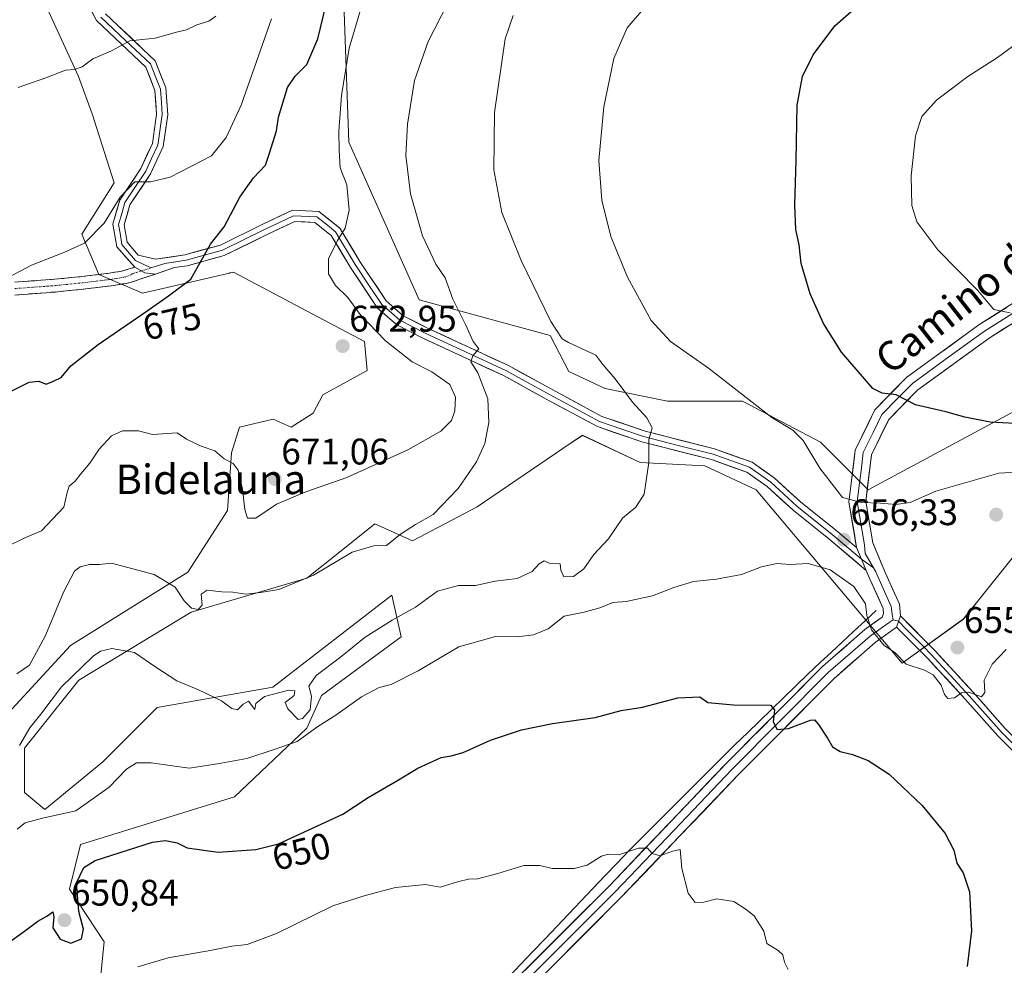
# Model space of a CAD drawing. Units: metres. Extents: x 580133 to 583571, y 4731210 to 4733564.
# Drawn here: x 580578 to 580845, y 4732765 to 4733022 of the extents above; entities that cross this region are included whole.
import ezdxf
from ezdxf.enums import TextEntityAlignment as Align

# ---------------------------------------------------------------- set-up
doc = ezdxf.new("R2010")
doc.units = ezdxf.units.M
doc.header["$MEASUREMENT"] = 0
doc.linetypes.add('TRAZO_Y_PUNTO', pattern=[1, 0.5, -0.25, 0, -0.25])
doc.linetypes.add('TRAZOSX2', pattern=[1.5, 1, -0.5])
for name, color, linetype, lineweight in [('Arbolado forestal CxS', 92, 'Continuous', 0), ('Camino', 19, 'TRAZOSX2', 0), ('Camino Cxs', 19, 'Continuous', 0), ('Camino eje', 19, 'TRAZO_Y_PUNTO', 0), ('Carátula', 7, 'Continuous', 5), ('Corriente natural lineal', 142, 'Continuous', 13), ('Cultivos herbáceos CxS', 92, 'Continuous', 0), ('Curva de nivel maestra', 36, 'Continuous', 30), ('Curva de nivel normal', 36, 'Continuous', 0), ('Layer 0', 7, 'Continuous', 0), ('Punto de cota en terreno', 7, 'Continuous', 0), ('Rótulo de curva de nivel directora', 19, 'Continuous', 0), ('Rótulo de punto de cota en terreno', 19, 'Continuous', 0), ('Texto cartográfico', 19, 'Continuous', 0)]:
    doc.layers.add(name, color=color, linetype=linetype, lineweight=lineweight)
doc.styles.add('Arial', font='txt', dxfattribs={"height": 0.2})

# ---------------------------------------------------------------- blocks, each defined once
blk = doc.blocks.new('*U150')
at = {"layer": 'Arbolado forestal CxS', "color": 92, "linetype": 'Continuous', "lineweight": 0}
for points in [[(580567.7837, 4732825.6589, 662.0547), (580592.1389, 4732852.0081, 661.6855), (580623.9013, 4732871.9275, 665.3676), (580634.6669, 4732888.6151, 668.9914), (580635.7465, 4732904.2275, 670.2836), (580637.8975, 4732911.2267, 671.1951), (580647.0503, 4732913.3793, 672.6751), (580651.8957, 4732911.2263, 673.2036), (580657.8469, 4732914.9659, 673.441), (580660.4785, 4732919.9197, 673.4351), (580672.4729, 4732926.5865, 673.6602), (580671.8155, 4732934.3747, 672.5274), (580652.9821, 4732944.3621, 672.8947), (580648.7643, 4732946.5989, 673.148), (580636.2843, 4732953.2171, 673.6935), (580635.9671, 4732953.1433, 673.7118), (580635.2745, 4732952.9821, 673.7471), (580635.1895, 4732952.9623, 673.751), (580611.6145, 4732947.4781, 675.2677), (580599.8035, 4732952.5513, 677.0246), (580595.1791, 4732963.4797, 679.5193), (580603.9857, 4732977.4419, 679.9301), (580598.0117, 4732996.1249, 683.1529), (580594.3257, 4733006.1891, 684.359), (580584.6041, 4733027.3613, 687.3564)], [(580848.0219, 4733125.4309, 656.7025), (580817.2583, 4733118.4027, 661.5604), (580781.7041, 4733117.8639, 664.9707), (580765.5441, 4733086.6217, 662.3888), (580735.9153, 4733070.4607, 665.1795), (580706.2881, 4733065.0749, 666.971), (580688.6765, 4733050.7183, 667.36), (580666.3001, 4733023.6299, 670.2807), (580667.5289, 4732988.4487, 667.9781), (580686.5595, 4732945.7273, 666.4379), (580722.0895, 4732936.0305, 660.9028), (580727.1445, 4732926.3245, 661.092), (580736.9275, 4732921.6617, 660.5098), (580753.8659, 4732918.2077, 658.7361), (580774.1395, 4732918.2069, 655.6141), (580795.3355, 4732907.1489, 653.6433), (580808.2355, 4732894.2457, 654.7438), (580832.1963, 4732907.1475, 652.5106), (580858.0017, 4732920.9701, 647.0588)], [(580859.8435, 4732891.4805, 655.2972), (580838.5671, 4732864.8853, 655.6987), (580834.0401, 4732859.2269, 655.6669), (580817.4525, 4732847.2465, 654.3731), (580777.8267, 4732894.2463, 657.1237), (580764.0025, 4732900.6975, 658.4374), (580746.4929, 4732901.6185, 659.9317), (580730.8267, 4732908.9931, 661.2691), (580727.7895, 4732906.9355, 661.3418), (580725.5405, 4732905.4119, 661.3619), (580702.2585, 4732889.6393, 661.5508), (580684.7489, 4732880.4249, 662.2833), (580674.6125, 4732885.0329, 665.2616), (580665.4241, 4732877.6819, 664.5607), (580656.1821, 4732870.2881, 664.1215), (580624.8481, 4732861.0733, 663.1928), (580594.4361, 4732842.6433, 658.4345), (580579.6913, 4732824.2111, 657.6075), (580579.6911, 4732812.2313, 656.4402), (580585.2205, 4732807.6237, 654.0809), (580600.8879, 4732820.5253, 655.8185), (580615.6317, 4732835.2699, 658.4772), (580646.9647, 4732840.7987, 659.7753), (580679.2191, 4732865.6809, 660.7152), (580681.7251, 4732854.4017, 656.1474), (580660.1233, 4732838.5319, 656.3677), (580656.1269, 4732829.6527, 654.7996), (580636.5937, 4732811.0075, 651.9184), (580594.8293, 4732798.1737, 650.1828), (580591.8593, 4732786.0117, 649.5554), (580601.2895, 4732771.7937, 646.1439), (580600.2125, 4732761.0275, 643.941)]]:
    blk.add_polyline3d(points, dxfattribs=at)
blk = doc.blocks.new('*U163')
at = {"layer": 'Cultivos herbáceos CxS', "color": 92, "linetype": 'Continuous', "lineweight": 0}
for points in [[(580584.6041, 4733027.3613, 687.3564), (580594.3257, 4733006.1891, 684.359), (580598.0117, 4732996.1249, 683.1529), (580603.9857, 4732977.4419, 679.9301), (580595.1791, 4732963.4797, 679.5193), (580599.8035, 4732952.5513, 677.0246), (580611.6145, 4732947.4781, 675.2677), (580635.1895, 4732952.9623, 673.751), (580635.2745, 4732952.9821, 673.7471), (580635.9671, 4732953.1433, 673.7118), (580636.2843, 4732953.2171, 673.6935), (580648.7643, 4732946.5989, 673.148), (580652.9821, 4732944.3621, 672.8947), (580671.8155, 4732934.3747, 672.5274), (580672.4729, 4732926.5865, 673.6602), (580660.4785, 4732919.9197, 673.4351), (580657.8469, 4732914.9659, 673.441), (580651.8957, 4732911.2263, 673.2036), (580647.0503, 4732913.3793, 672.6751), (580637.8975, 4732911.2267, 671.1951), (580635.7465, 4732904.2275, 670.2836), (580634.6669, 4732888.6151, 668.9914), (580623.9013, 4732871.9275, 665.3676), (580592.1389, 4732852.0081, 661.6855), (580567.7837, 4732825.6589, 662.0547)], [(580600.2125, 4732761.0275, 643.941), (580601.2895, 4732771.7937, 646.1439), (580591.8593, 4732786.0117, 649.5554), (580594.8293, 4732798.1737, 650.1828), (580636.5937, 4732811.0075, 651.9184), (580656.1269, 4732829.6527, 654.7996), (580660.1233, 4732838.5319, 656.3677), (580681.7251, 4732854.4017, 656.1474), (580679.2191, 4732865.6809, 660.7152), (580646.9647, 4732840.7987, 659.7753), (580615.6317, 4732835.2699, 658.4772), (580600.8879, 4732820.5253, 655.8185), (580585.2205, 4732807.6237, 654.0809), (580579.6911, 4732812.2313, 656.4402), (580579.6913, 4732824.2111, 657.6075), (580594.4361, 4732842.6433, 658.4345), (580624.8481, 4732861.0733, 663.1928), (580656.1821, 4732870.2881, 664.1215), (580665.4241, 4732877.6819, 664.5607), (580674.6125, 4732885.0329, 665.2616), (580684.7489, 4732880.4249, 662.2833), (580702.2585, 4732889.6393, 661.5508), (580725.5405, 4732905.4119, 661.3619), (580727.7895, 4732906.9355, 661.3418), (580730.8267, 4732908.9931, 661.2691), (580746.4929, 4732901.6185, 659.9317), (580764.0025, 4732900.6975, 658.4374), (580777.8267, 4732894.2463, 657.1237), (580817.4525, 4732847.2465, 654.3731), (580834.0401, 4732859.2269, 655.6669), (580838.5671, 4732864.8853, 655.6987), (580859.8435, 4732891.4805, 655.2972)], [(580858.0017, 4732920.9701, 647.0588), (580832.1963, 4732907.1475, 652.5106), (580808.2355, 4732894.2457, 654.7438), (580795.3355, 4732907.1489, 653.6433), (580774.1395, 4732918.2069, 655.6141), (580753.8659, 4732918.2077, 658.7361), (580736.9275, 4732921.6617, 660.5098), (580727.1445, 4732926.3245, 661.092), (580722.0895, 4732936.0305, 660.9028), (580686.5595, 4732945.7273, 666.4379), (580667.5289, 4732988.4487, 667.9781), (580666.3001, 4733023.6299, 670.2807), (580688.6765, 4733050.7183, 667.36), (580706.2881, 4733065.0749, 666.971), (580735.9153, 4733070.4607, 665.1795), (580765.5441, 4733086.6217, 662.3888), (580781.7041, 4733117.8639, 664.9707), (580817.2583, 4733118.4027, 661.5604), (580848.0219, 4733125.4309, 656.7025)]]:
    blk.add_polyline3d(points, dxfattribs=at)
blk = doc.blocks.new('*U180')
at = {"layer": 'Curva de nivel normal', "color": 36, "linetype": 'Continuous', "lineweight": 0}
for points in [[(580577.7, 4732802.25, 655), (580579.88, 4732804, 655), (580584.57, 4732805.27, 655), (580593.57, 4732807.24, 655), (580602.57, 4732813.66, 655), (580607.32, 4732818.5, 655), (580609.99, 4732820.27, 655), (580613.96, 4732820.3, 655), (580624.31, 4732818.8, 655), (580631.99, 4732820.01, 655), (580639.92, 4732821.39, 655), (580647.32, 4732823.87, 655), (580653.57, 4732826.08, 655), (580659.17, 4732830.07, 655), (580663.97, 4732833.18, 655), (580670.95, 4732838.1, 655), (580675.77, 4732840.68, 655), (580678.96, 4732841.48, 655), (580686.3, 4732845.19, 655), (580697.33, 4732851.65, 655), (580707.23, 4732854.45, 655), (580713.12, 4732854.39, 655), (580717.52, 4732854.94, 655), (580721.57, 4732856.54, 655), (580725.9, 4732859.96, 655), (580731.24, 4732861.12, 655), (580735.52, 4732862.27, 655), (580739.02, 4732863.69, 655), (580742.66, 4732863.98, 655), (580749.82, 4732865.46, 655), (580755.58, 4732867.79, 655), (580760.92, 4732869.36, 655), (580767.17, 4732870.02, 655), (580773.91, 4732871.3, 655), (580779.34, 4732873.39, 655), (580783.44, 4732874.28, 655), (580787.08, 4732873.96, 655), (580791.96, 4732874.25, 655), (580797.88, 4732872.52, 655), (580804.36, 4732868, 655), (580807.5, 4732863.34, 655), (580807.86, 4732860.17, 655), (580809.08, 4732856.26, 655), (580812.44, 4732852.13, 655), (580815.53, 4732850.05, 655), (580818.48, 4732847, 655), (580823.48, 4732845.34, 655), (580825.84, 4732844.08, 655), (580827.98, 4732841.3, 655), (580828.88, 4732838.74, 655), (580829.78, 4732837.71, 655), (580831.57, 4732837.89, 655), (580833.46, 4732839.26, 655), (580835.46, 4732839.36, 655), (580838.88, 4732838.14, 655), (580839.84, 4732839.29, 655), (580839.64, 4732842.65, 655), (580841.82, 4732846.97, 655), (580845.57, 4732850.92, 655)], [(580854.72, 4732899.41, 655), (580843.57, 4732898.71, 655), (580826.57, 4732893.83, 655), (580819.57, 4732890.82, 655), (580815.66, 4732890.27, 655), (580811.56, 4732890.6, 655), (580806.36, 4732890.82, 655), (580801.28, 4732892.13, 655), (580795.15, 4732900.08, 655), (580790.62, 4732907.63, 655), (580787.82, 4732910.39, 655), (580782.09, 4732913.82, 655), (580764.92, 4732927.15, 655), (580754.65, 4732934.41, 655), (580749.46, 4732940.13, 655), (580743.06, 4732951.86, 655), (580738.53, 4732962.89, 655), (580736.04, 4732972.69, 655), (580735.23, 4732983.46, 655), (580736.62, 4732998, 655), (580739.31, 4733011.07, 655), (580742.92, 4733019.43, 655), (580746.85, 4733023.87, 655)]]:
    blk.add_polyline3d(points, dxfattribs=at)
blk = doc.blocks.new('*U182')
at = {"layer": 'Curva de nivel normal', "color": 36, "linetype": 'Continuous', "lineweight": 0}
blk.add_polyline3d([(580577.92, 4733003.23, 685), (580585.49, 4733005.88, 685), (580590.82, 4733007.95, 685), (580593.18, 4733008.1, 685), (580595.33, 4733008.8, 685), (580598.2, 4733011.02, 685), (580603.24, 4733013.15, 685), (580608.19, 4733015.89, 685), (580615.06, 4733016.64, 685), (580620.86, 4733018.18, 685), (580623.6, 4733018.82, 685), (580626.37, 4733020.25, 685), (580629.63, 4733021.19, 685), (580631.48, 4733022.59, 685)], dxfattribs=at)
blk = doc.blocks.new('*U185')
at = {"layer": 'Curva de nivel normal', "color": 36, "linetype": 'Continuous', "lineweight": 0}
blk.add_polyline3d([(580696.24, 4733029.88, 665), (580689, 4733015.69, 665), (580685.31, 4733005.1, 665), (580683.44, 4732993.29, 665), (580683, 4732984.85, 665), (580684.21, 4732974.39, 665), (580687.49, 4732963.03, 665), (580691.14, 4732955.4, 665), (580693.59, 4732951.7, 665), (580695.73, 4732945.89, 665), (580699.13, 4732938.98, 665), (580701.19, 4732934.38, 665), (580702.76, 4732932.41, 665), (580701.14, 4732930.54, 665), (580700.58, 4732928.9, 665), (580702.48, 4732925.96, 665), (580705.15, 4732918.87, 665), (580705.45, 4732912.45, 665), (580704.38, 4732906.76, 665), (580702.11, 4732901.8, 665), (580697.11, 4732894.59, 665), (580690.36, 4732887.56, 665), (580685.6, 4732884.81, 665), (580681.57, 4732882.18, 665), (580677.74, 4732879.12, 665), (580674.28, 4732879.09, 665), (580668.47, 4732877.32, 665), (580657.92, 4732871.12, 665), (580648.57, 4732867.18, 665), (580643.57, 4732866.45, 665), (580639.63, 4732865.99, 665), (580636.13, 4732866.51, 665), (580633.13, 4732866.62, 665), (580629.16, 4732867.08, 665), (580627.53, 4732865.92, 665), (580627.76, 4732862.94, 665), (580626.68, 4732861.76, 665), (580624.94, 4732862.12, 665), (580622.94, 4732864.12, 665), (580620.47, 4732867.83, 665), (580614.82, 4732871.25, 665), (580603.24, 4732874.4, 665), (580599.88, 4732874.03, 665), (580597.26, 4732874.01, 665), (580594.76, 4732873.34, 665), (580593.25, 4732872.16, 665), (580590.23, 4732866.49, 665), (580585.36, 4732854.75, 665), (580581.02, 4732846.73, 665), (580577.57, 4732844.39, 665)], dxfattribs=at)
blk = doc.blocks.new('*U187')
at = {"layer": 'Curva de nivel normal', "color": 36, "linetype": 'Continuous', "lineweight": 0}
blk.add_polyline3d([(580786.56, 4732764.25, 645), (580785.55, 4732766.27, 645), (580785.06, 4732768.2, 645), (580783.81, 4732769.4, 645), (580780.75, 4732771.27, 645), (580779.97, 4732774.66, 645), (580777.36, 4732778.84, 645), (580775.18, 4732780.48, 645), (580771.82, 4732782.66, 645), (580767.2, 4732783.37, 645), (580763.73, 4732782.5, 645), (580761.33, 4732782.38, 645), (580759.46, 4732784.91, 645), (580757.78, 4732791.64, 645), (580757.31, 4732796.77, 645), (580755.24, 4732796.34, 645), (580751.9, 4732795.04, 645), (580749.73, 4732795.65, 645), (580748.43, 4732797.13, 645), (580745.98, 4732797.16, 645), (580740.6, 4732795.33, 645), (580737.78, 4732795.49, 645), (580735.96, 4732794.96, 645), (580732.08, 4732792.56, 645), (580728.57, 4732791.62, 645), (580722.58, 4732791.63, 645), (580719.3, 4732792.42, 645), (580714.92, 4732792.45, 645), (580707.93, 4732790.25, 645), (580702.42, 4732788.87, 645), (580699.95, 4732788.78, 645), (580696.99, 4732788.03, 645), (580692.24, 4732786.58, 645), (580688.3, 4732787.28, 645), (580680.16, 4732786.48, 645), (580671.97, 4732784.28, 645), (580663.24, 4732781.47, 645), (580647.9, 4732774.01, 645), (580639.97, 4732771.04, 645), (580635.82, 4732770.58, 645), (580629.97, 4732769.45, 645), (580618.57, 4732767.43, 645), (580610.4, 4732765.03, 645)], dxfattribs=at)
blk = doc.blocks.new('*U189')
at = {"layer": 'Curva de nivel normal', "color": 36, "linetype": 'Continuous', "lineweight": 0}
blk.add_polyline3d([(580670.94, 4733025.2, 670), (580667.65, 4733013.93, 670), (580665.56, 4733001.09, 670), (580664.8, 4732991.42, 670), (580664.93, 4732986.26, 670), (580665.2, 4732981.47, 670), (580667.03, 4732976.88, 670), (580667.62, 4732970.01, 670), (580666.58, 4732965.09, 670), (580664.47, 4732961.75, 670), (580662, 4732956.78, 670), (580661.98, 4732952.74, 670), (580663.93, 4732949.63, 670), (580667.24, 4732946.3, 670), (580670.57, 4732941.75, 670), (580677.44, 4732934.62, 670), (580684.72, 4732928.9, 670), (580689.99, 4732926.17, 670), (580694.88, 4732922.72, 670), (580696.44, 4732919.29, 670), (580696.28, 4732915.59, 670), (580695.34, 4732913.05, 670), (580692.44, 4732910.11, 670), (580683.48, 4732905.02, 670), (580667.02, 4732897.54, 670), (580655.85, 4732893.68, 670), (580647.9, 4732890.34, 670), (580642.3, 4732886.56, 670), (580640.1, 4732886.56, 670), (580639.32, 4732888.88, 670), (580638.74, 4732894.36, 670), (580637.59, 4732899.54, 670), (580636.2, 4732901.35, 670), (580633.73, 4732902.59, 670), (580631.24, 4732904.76, 670), (580627.5, 4732906.08, 670), (580623.55, 4732907.97, 670), (580621.02, 4732909.64, 670), (580614.38, 4732909.23, 670), (580610.58, 4732910.22, 670), (580606.21, 4732910.24, 670), (580603.21, 4732908.89, 670), (580599.9, 4732905.22, 670), (580597.41, 4732901.47, 670), (580594.92, 4732898.57, 670), (580593.43, 4732896.56, 670), (580591.82, 4732895.23, 670), (580591.24, 4732893.52, 670), (580590.34, 4732889.55, 670), (580584.28, 4732883.16, 670), (580579.76, 4732881.2, 670), (580574.98, 4732878.86, 670)], dxfattribs=at)
blk = doc.blocks.new('*U190')
at = {"layer": 'Curva de nivel normal', "color": 36, "linetype": 'Continuous', "lineweight": 0}
blk.add_polyline3d([(580850.03, 4733016.36, 645), (580843.24, 4733011.36, 645), (580835.24, 4733006.17, 645), (580826.71, 4732999.81, 645), (580822.71, 4732995.36, 645), (580820.99, 4732990.17, 645), (580819.84, 4732979.28, 645), (580820.02, 4732971.27, 645), (580821.37, 4732966.82, 645), (580827.07, 4732959.25, 645), (580837.84, 4732948.36, 645), (580842.22, 4732943.07, 645), (580846.68, 4732942.2, 645)], dxfattribs=at)
blk = doc.blocks.new('*U196')
at = {"layer": 'Curva de nivel normal', "color": 36, "linetype": 'Continuous', "lineweight": 0}
blk.add_polyline3d([(580578.31, 4732824.96, 660), (580581.14, 4732829.75, 660), (580584.09, 4732833.42, 660), (580589.72, 4732840.81, 660), (580598.28, 4732849.17, 660), (580600.24, 4732850.53, 660), (580603.34, 4732851.24, 660), (580609.48, 4732850.14, 660), (580614.98, 4732846.4, 660), (580620.96, 4732842.46, 660), (580626.84, 4732840.08, 660), (580633.05, 4732837.08, 660), (580635.82, 4732835.01, 660), (580637.36, 4732834.65, 660), (580638.89, 4732836.18, 660), (580640.32, 4732836.94, 660), (580642.03, 4732834.69, 660), (580642.36, 4732836.34, 660), (580644.67, 4732838.27, 660), (580651.3, 4732839.94, 660), (580652.94, 4732839.8, 660), (580652.7, 4732838.5, 660), (580650.28, 4732836.62, 660), (580651.03, 4732834.9, 660), (580653.81, 4732831.98, 660), (580655.02, 4732832.28, 660), (580657.07, 4732834.58, 660), (580657.44, 4732838.29, 660), (580656.72, 4732841.05, 660), (580658.69, 4732843.9, 660), (580665.26, 4732848.89, 660), (580672, 4732854.3, 660), (580679.26, 4732858.9, 660), (580685.57, 4732862.45, 660), (580691.57, 4732866.73, 660), (580697.24, 4732868.33, 660), (580701.81, 4732868.33, 660), (580707.19, 4732869.5, 660), (580713.14, 4732870.16, 660), (580717.15, 4732872.09, 660), (580719.05, 4732874.2, 660), (580720.42, 4732875.02, 660), (580721.81, 4732874.33, 660), (580724.82, 4732874.16, 660), (580724.97, 4732872.43, 660), (580725.79, 4732870.65, 660), (580728.41, 4732870.73, 660), (580731.22, 4732872.82, 660), (580733.94, 4732876.7, 660), (580737.86, 4732880.97, 660), (580741.64, 4732886.52, 660), (580745.24, 4732889.54, 660), (580747.5, 4732893.04, 660), (580748.76, 4732901.61, 660), (580748.82, 4732907.86, 660), (580749.66, 4732911.04, 660), (580748.24, 4732913.76, 660), (580744.34, 4732917.97, 660), (580739.71, 4732924.32, 660), (580736.34, 4732928.16, 660), (580734.42, 4732930.74, 660), (580727.04, 4732934.1, 660), (580725.34, 4732935.16, 660), (580722.29, 4732939.81, 660), (580714.2, 4732956.39, 660), (580709.01, 4732969.38, 660), (580706.79, 4732980.92, 660), (580707.01, 4732996.42, 660), (580709.92, 4733016.41, 660), (580712.05, 4733022.72, 660)], dxfattribs=at)
blk = doc.blocks.new('*U203')
at = {"layer": 'Curva de nivel normal', "color": 36, "linetype": 'Continuous', "lineweight": 0}
blk.add_polyline3d([(580573.57, 4732950.89, 680), (580581.56, 4732955.12, 680), (580590.36, 4732958.49, 680), (580595.97, 4732961.1, 680), (580601.24, 4732966.48, 680), (580605.57, 4732973.48, 680), (580609.57, 4732977.7, 680), (580613.8, 4732977.71, 680), (580619.11, 4732978.9, 680), (580630.34, 4732984.75, 680), (580634.3, 4732989.68, 680), (580638.34, 4732998.46, 680), (580646.56, 4733021.8, 680)], dxfattribs=at)
blk = doc.blocks.new('*U207')
at = {"layer": 'Curva de nivel maestra', "color": 36, "linetype": 'Continuous', "lineweight": 30}
blk.add_polyline3d([(580572.57, 4732919.25, 675), (580580.9, 4732923.4, 675), (580583.57, 4732923.67, 675), (580585.57, 4732922.88, 675), (580587.57, 4732923.63, 675), (580589.57, 4732924.62, 675), (580592.25, 4732927.8, 675), (580599.64, 4732933.61, 675), (580612.94, 4732942.75, 675), (580618.65, 4732946.8, 675), (580624.74, 4732951.27, 675), (580630.08, 4732960.78, 675), (580633.76, 4732965.51, 675), (580638, 4732973.53, 675), (580641.69, 4732978.77, 675), (580644.98, 4732982.18, 675), (580646.08, 4732985.42, 675), (580647.97, 4732991.53, 675), (580648.52, 4732995.22, 675), (580650.93, 4733003.24, 675), (580653.03, 4733006.29, 675), (580656.2, 4733009.42, 675), (580659.1, 4733016.42, 675), (580661.32, 4733025.35, 675)], dxfattribs=at)
blk = doc.blocks.new('*U214')
at = {"layer": 'Curva de nivel maestra', "color": 36, "linetype": 'Continuous', "lineweight": 30}
for points in [[(580574.87, 4732771.26, 650), (580579.68, 4732774.66, 650), (580583.3, 4732777.38, 650), (580585.72, 4732778.68, 650), (580587.32, 4732779.9, 650), (580587.64, 4732778.52, 650), (580587.37, 4732775.56, 650), (580589.34, 4732772.52, 650), (580592.24, 4732771.42, 650), (580595.08, 4732772.59, 650), (580595.66, 4732775.17, 650), (580594.39, 4732779.98, 650), (580593.76, 4732787.73, 650), (580595.75, 4732791.9, 650), (580598.79, 4732793.81, 650), (580614.38, 4732798.78, 650), (580617.83, 4732799.2, 650), (580621.02, 4732798.6, 650), (580623.72, 4732797.26, 650), (580632.17, 4732796.02, 650), (580642.35, 4732796.79, 650), (580648.48, 4732798.33, 650), (580665.87, 4732806.39, 650), (580672.8, 4732810.9, 650), (580680.57, 4732815.36, 650), (580686.24, 4732818.78, 650), (580692.5, 4732821.71, 650), (580695.28, 4732822.13, 650), (580698.54, 4732823.05, 650), (580705.89, 4732826.41, 650), (580714.28, 4732829.22, 650), (580722.74, 4732830.94, 650), (580734.24, 4732832.58, 650), (580741.27, 4732834.4, 650), (580747.05, 4732835.31, 650), (580756.61, 4732837.84, 650), (580762.57, 4732838.14, 650), (580764.75, 4732836.57, 650), (580771.77, 4732835.94, 650), (580781.75, 4732835.91, 650), (580782.8, 4732834.66, 650), (580782.48, 4732831.36, 650), (580783.59, 4732829.28, 650), (580786.63, 4732829.6, 650), (580792.59, 4732831.86, 650), (580793.67, 4732831.94, 650), (580794.8, 4732830.65, 650), (580797.21, 4732826.94, 650), (580798.54, 4732824.57, 650), (580800.61, 4732823.34, 650), (580804, 4732822.52, 650), (580808.24, 4732820.86, 650), (580813.92, 4732817.17, 650), (580822.8, 4732808.71, 650), (580829.1, 4732801.09, 650), (580831.42, 4732796.56, 650), (580832.26, 4732793.11, 650), (580833.94, 4732790.46, 650), (580835.64, 4732785.31, 650), (580836.24, 4732774.72, 650), (580835.06, 4732765.12, 650)], [(580847.9, 4732912.19, 650), (580841.24, 4732912.54, 650), (580834.4, 4732913.87, 650), (580829.27, 4732915.36, 650), (580821.04, 4732917.22, 650), (580815.8, 4732919.99, 650), (580811.97, 4732920.45, 650), (580809.48, 4732921.66, 650), (580800.97, 4732931.49, 650), (580796.13, 4732939.31, 650), (580792.52, 4732947.37, 650), (580790.08, 4732955.59, 650), (580789.54, 4732960.59, 650), (580788.61, 4732964.8, 650), (580788.32, 4732971.42, 650), (580788.72, 4732983.42, 650), (580788.96, 4732998.42, 650), (580790.38, 4733006.25, 650), (580793.28, 4733012.06, 650), (580799.22, 4733019.95, 650), (580808.86, 4733028.5, 650), (580829.64, 4733041.98, 650), (580835.84, 4733045.03, 650), (580847.11, 4733048.24, 650)]]:
    blk.add_polyline3d(points, dxfattribs=at)
blk = doc.blocks.new('5PATER')
at = {"layer": 'Carátula', "linetype": 'Continuous', "lineweight": 5}
h = blk.add_hatch(color=250, dxfattribs=at)
edge = h.paths.add_edge_path()
edge.add_ellipse((0, 0.01), major_axis=(-1.33, -1.34), ratio=0.999422, start_angle=0, end_angle=360)

msp = doc.modelspace()

# ---------------------------------------------------------------- linework, layer by layer
at = {"layer": 'Arbolado forestal CxS', "color": 92, "linetype": 'Continuous', "lineweight": 0}
for points in [[(580858, 4732920.97, 647.06), (580832.2, 4732907.15, 652.51), (580808.24, 4732894.25, 654.74), (580795.34, 4732907.15, 653.64), (580774.14, 4732918.21, 655.61), (580753.87, 4732918.21, 658.74), (580736.93, 4732921.66, 660.51), (580727.14, 4732926.32, 661.09), (580722.09, 4732936.03, 660.9), (580686.56, 4732945.73, 666.44), (580667.53, 4732988.45, 667.98), (580666.3, 4733023.63, 670.28), (580688.68, 4733050.72, 667.36), (580706.29, 4733065.07, 666.97), (580735.92, 4733070.46, 665.18), (580765.54, 4733086.62, 662.39), (580781.7, 4733117.86, 664.97), (580817.26, 4733118.4, 661.56), (580848.02, 4733125.43, 656.7)], [(580584.6, 4733027.36, 687.36), (580594.33, 4733006.19, 684.36), (580598.01, 4732996.12, 683.15), (580603.99, 4732977.44, 679.93), (580595.18, 4732963.48, 679.52), (580599.8, 4732952.55, 677.02), (580611.61, 4732947.48, 675.27), (580635.19, 4732952.96, 673.75), (580635.27, 4732952.98, 673.75), (580635.97, 4732953.14, 673.71), (580636.28, 4732953.22, 673.69), (580648.76, 4732946.6, 673.15), (580652.98, 4732944.36, 672.89), (580671.82, 4732934.37, 672.53), (580672.47, 4732926.59, 673.66), (580660.48, 4732919.92, 673.44), (580657.85, 4732914.97, 673.44), (580651.9, 4732911.23, 673.2), (580647.05, 4732913.38, 672.68), (580637.9, 4732911.23, 671.2), (580635.75, 4732904.23, 670.28), (580634.67, 4732888.62, 668.99), (580623.9, 4732871.93, 665.37), (580592.14, 4732852.01, 661.69), (580567.78, 4732825.66, 662.05)], [(580600.21, 4732761.03, 643.94), (580601.29, 4732771.79, 646.14), (580591.86, 4732786.01, 649.56), (580594.83, 4732798.17, 650.18), (580636.59, 4732811.01, 651.92), (580656.13, 4732829.65, 654.8), (580660.12, 4732838.53, 656.37), (580681.73, 4732854.4, 656.15), (580679.22, 4732865.68, 660.72), (580646.96, 4732840.8, 659.78), (580615.63, 4732835.27, 658.48), (580600.89, 4732820.53, 655.82), (580585.22, 4732807.62, 654.08), (580579.69, 4732812.23, 656.44), (580579.69, 4732824.21, 657.61), (580594.44, 4732842.64, 658.43), (580624.85, 4732861.07, 663.19), (580656.18, 4732870.29, 664.12), (580665.42, 4732877.68, 664.56), (580674.61, 4732885.03, 665.26), (580684.75, 4732880.42, 662.28), (580702.26, 4732889.64, 661.55), (580725.54, 4732905.41, 661.36), (580727.79, 4732906.94, 661.34), (580730.83, 4732908.99, 661.27), (580746.49, 4732901.62, 659.93), (580764, 4732900.7, 658.44), (580777.83, 4732894.25, 657.12), (580817.45, 4732847.25, 654.37), (580834.04, 4732859.23, 655.67), (580838.57, 4732864.89, 655.7), (580859.84, 4732891.48, 655.3)]]:
    msp.add_polyline3d(points, dxfattribs=at)
at = {"layer": 'Camino', "color": 19, "linetype": 'TRAZOSX2', "lineweight": 0}
for points in [[(580576.97, 4732950.47), (580587.76, 4732951.28), (580595.19, 4732952.01), (580602.6, 4732952.93), (580605.97, 4732953.46), (580609.58, 4732954.54)], [(580615.15, 4732952.7), (580610.88, 4732951.27), (580609.26, 4732950.69), (580607.25, 4732950.17), (580603.18, 4732949.51), (580595.57, 4732948.58), (580587.94, 4732947.82), (580577.06, 4732947.01)]]:
    msp.add_lwpolyline(points, dxfattribs=at)
at = {"layer": 'Camino Cxs', "color": 19, "linetype": 'Continuous', "lineweight": 0}
msp.add_lwpolyline([(580609.58, 4732954.54), (580612.27, 4732953.05), (580615.15, 4732952.7)], dxfattribs=at)
msp.add_polyline3d([(580576.97, 4732950.47, 679.11), (580580.57, 4732950.74, 678.97), (580584.16, 4732951.01, 678.88), (580587.76, 4732951.28, 678.77), (580591.48, 4732951.65, 678.59), (580595.19, 4732952.01, 678.75), (580598.9, 4732952.47, 678.44), (580602.6, 4732952.93, 677.73), (580605.97, 4732953.46, 676.95), (580609.58, 4732954.54, 676.77), (580609.58, 4732954.54, 676.77), (580612.27, 4732953.05, 676.51), (580615.15, 4732952.7, 676.21), (580610.88, 4732951.27, 676.55), (580609.26, 4732950.69, 676.61), (580607.25, 4732950.17, 676.71), (580603.18, 4732949.51, 676.99), (580599.38, 4732949.05, 677.18), (580595.57, 4732948.58, 677.24), (580591.76, 4732948.2, 677.26), (580587.94, 4732947.82, 677.55), (580584.31, 4732947.55, 677.79), (580580.69, 4732947.28, 678.04), (580577.06, 4732947.01, 678.26)], dxfattribs=at)
at = {"layer": 'Camino eje', "color": 19, "linetype": 'TRAZO_Y_PUNTO', "lineweight": 0}
for points in [[(580577.02, 4732948.74), (580582.46, 4732949.15), (580587.85, 4732949.55), (580590.91, 4732949.85), (580595.38, 4732950.3), (580599.09, 4732950.76), (580602.89, 4732951.22), (580604.58, 4732951.49), (580606.61, 4732951.82), (580607.62, 4732952.08), (580609.12, 4732952.85), (580610, 4732953.13), (580611.36, 4732953.55)], [(580611.36, 4732953.55), (580613.86, 4732954.34)]]:
    msp.add_lwpolyline(points, dxfattribs=at)
at = {"layer": 'Corriente natural lineal', "color": 142, "linetype": 'Continuous', "lineweight": 13}
msp.add_polyline3d([(580810.42, 4732861.53, 655.29), (580807.38, 4732858.71, 654.81), (580804.33, 4732855.89, 654.02), (580801.29, 4732853.06, 653.13), (580798.24, 4732850.24, 652.59), (580795.2, 4732847.42, 651.96), (580791.91, 4732844.25, 651.26), (580788.63, 4732841.09, 650.87), (580785.34, 4732837.92, 650.22), (580782.06, 4732834.75, 649.67), (580778.77, 4732831.58, 649.33), (580775.49, 4732828.42, 648.69), (580772.2, 4732825.25, 648.24), (580769, 4732822.05, 647.82), (580765.8, 4732818.85, 647.2), (580762.6, 4732815.64, 646.92), (580759.4, 4732812.44, 646.56), (580756.21, 4732809.24, 646.09), (580753.01, 4732806.04, 645.87), (580749.81, 4732802.83, 645.49), (580746.61, 4732799.63, 645.17), (580743.41, 4732796.43, 644.96), (580740.16, 4732793.01, 644.66), (580736.9, 4732789.6, 644.24), (580733.65, 4732786.18, 643.84), (580730.4, 4732782.77, 643.32), (580727.14, 4732779.35, 643.17), (580723.89, 4732775.93, 642.94), (580720.64, 4732772.52, 642.65), (580717.39, 4732769.1, 642.29), (580714.13, 4732765.68, 641.93), (580710.88, 4732762.27, 641.61)], dxfattribs=at)
at = {"layer": 'Cultivos herbáceos CxS', "color": 92, "linetype": 'Continuous', "lineweight": 0}
for points in [[(580858, 4732920.97, 647.06), (580832.2, 4732907.15, 652.51), (580808.24, 4732894.25, 654.74), (580795.34, 4732907.15, 653.64), (580774.14, 4732918.21, 655.61), (580753.87, 4732918.21, 658.74), (580736.93, 4732921.66, 660.51), (580727.14, 4732926.32, 661.09), (580722.09, 4732936.03, 660.9), (580686.56, 4732945.73, 666.44), (580667.53, 4732988.45, 667.98), (580666.3, 4733023.63, 670.28), (580688.68, 4733050.72, 667.36), (580706.29, 4733065.07, 666.97), (580735.92, 4733070.46, 665.18), (580765.54, 4733086.62, 662.39), (580781.7, 4733117.86, 664.97), (580817.26, 4733118.4, 661.56), (580848.02, 4733125.43, 656.7)], [(580584.6, 4733027.36, 687.36), (580594.33, 4733006.19, 684.36), (580598.01, 4732996.12, 683.15), (580603.99, 4732977.44, 679.93), (580595.18, 4732963.48, 679.52), (580599.8, 4732952.55, 677.02), (580611.61, 4732947.48, 675.27), (580635.19, 4732952.96, 673.75), (580635.27, 4732952.98, 673.75), (580635.97, 4732953.14, 673.71), (580636.28, 4732953.22, 673.69), (580648.76, 4732946.6, 673.15), (580652.98, 4732944.36, 672.89), (580671.82, 4732934.37, 672.53), (580672.47, 4732926.59, 673.66), (580660.48, 4732919.92, 673.44), (580657.85, 4732914.97, 673.44), (580651.9, 4732911.23, 673.2), (580647.05, 4732913.38, 672.68), (580637.9, 4732911.23, 671.2), (580635.75, 4732904.23, 670.28), (580634.67, 4732888.62, 668.99), (580623.9, 4732871.93, 665.37), (580592.14, 4732852.01, 661.69), (580567.78, 4732825.66, 662.05)], [(580600.21, 4732761.03, 643.94), (580601.29, 4732771.79, 646.14), (580591.86, 4732786.01, 649.56), (580594.83, 4732798.17, 650.18), (580636.59, 4732811.01, 651.92), (580656.13, 4732829.65, 654.8), (580660.12, 4732838.53, 656.37), (580681.73, 4732854.4, 656.15), (580679.22, 4732865.68, 660.72), (580646.96, 4732840.8, 659.78), (580615.63, 4732835.27, 658.48), (580600.89, 4732820.53, 655.82), (580585.22, 4732807.62, 654.08), (580579.69, 4732812.23, 656.44), (580579.69, 4732824.21, 657.61), (580594.44, 4732842.64, 658.43), (580624.85, 4732861.07, 663.19), (580656.18, 4732870.29, 664.12), (580665.42, 4732877.68, 664.56), (580674.61, 4732885.03, 665.26), (580684.75, 4732880.42, 662.28), (580702.26, 4732889.64, 661.55), (580725.54, 4732905.41, 661.36), (580727.79, 4732906.94, 661.34), (580730.83, 4732908.99, 661.27), (580746.49, 4732901.62, 659.93), (580764, 4732900.7, 658.44), (580777.83, 4732894.25, 657.12), (580817.45, 4732847.25, 654.37), (580834.04, 4732859.23, 655.67), (580838.57, 4732864.89, 655.7), (580859.84, 4732891.48, 655.3)]]:
    msp.add_polyline3d(points, dxfattribs=at)
at = {"layer": 'Layer 0', "linetype": 'Continuous', "lineweight": 0}
for points in [[(580609.58, 4732954.54), (580604.65, 4732960.05), (580603.63, 4732966.22), (580605.47, 4732972.69), (580611.19, 4732981.32), (580614.33, 4732988.08), (580615.45, 4732995.98), (580615, 4733002.44), (580612.54, 4733008.74), (580599.16, 4733021.34), (580596.41, 4733026.64)], [(580600.38, 4733022.26), (580607.07, 4733015.96), (580613.83, 4733009.61), (580615.26, 4733005.92), (580616.49, 4733002.77), (580616.75, 4732999.16), (580616.97, 4732995.93), (580615.8, 4732987.65), (580614.08, 4732983.96), (580612.51, 4732980.58), (580609.72, 4732976.37), (580606.86, 4732972.05), (580606.1, 4732969.37), (580605.18, 4732966.14), (580605.56, 4732963.79), (580606.07, 4732960.71), (580607.58, 4732958.91), (580609.74, 4732956.39), (580613.86, 4732954.34)], [(580601.6, 4733023.18), (580615.11, 4733010.48), (580617.98, 4733003.1), (580618.49, 4732995.87), (580617.26, 4732987.21), (580613.83, 4732979.84), (580608.25, 4732971.41), (580606.72, 4732966.05), (580607.49, 4732961.36), (580610.5, 4732957.76), (580615.12, 4732956.69), (580623.13, 4732957.9), (580632.73, 4732960.54), (580644.24, 4732966.2), (580652.26, 4732970), (580659.45, 4732969.64), (580665.09, 4732965.12), (580670.53, 4732956.12), (580677.62, 4732945.47), (580682.22, 4732941.41), (580688.87, 4732938.04), (580710.77, 4732927.89), (580722.79, 4732921.28), (580736.07, 4732914.12), (580747.79, 4732910.12), (580766.63, 4732905.29), (580776.78, 4732901.69), (580782.74, 4732897.48), (580789.86, 4732890.98), (580799.46, 4732883.29), (580805.08, 4732878.63)], [(580806.4, 4732875.47), (580798.5, 4732882.13), (580788.88, 4732889.83), (580781.8, 4732896.3), (580776.08, 4732900.34), (580771.01, 4732902.14), (580766.19, 4732903.85), (580756.77, 4732906.26), (580747.36, 4732908.67), (580741.5, 4732910.67), (580735.47, 4732912.74), (580728.71, 4732916.38), (580722.07, 4732919.96), (580716.1, 4732923.24), (580710.09, 4732926.55), (580688.22, 4732936.69), (580684.89, 4732938.37), (580681.37, 4732940.15), (580679.07, 4732942.18), (580676.48, 4732944.47), (580672.8, 4732949.99), (580669.26, 4732955.31), (580663.94, 4732964.11), (580661.71, 4732965.9), (580658.89, 4732968.16), (580652.57, 4732968.48), (580648.56, 4732966.58), (580644.9, 4732964.84), (580633.27, 4732959.12), (580623.45, 4732956.42), (580621.73, 4732956.17), (580617.72, 4732955.56), (580613.86, 4732954.34)], [(580807.7, 4732872.4), (580797.54, 4732880.96), (580787.9, 4732888.68), (580780.85, 4732895.12), (580775.38, 4732898.98), (580765.75, 4732902.4), (580746.93, 4732907.22), (580734.86, 4732911.35), (580721.34, 4732918.63), (580709.41, 4732925.2), (580687.56, 4732935.33), (580680.51, 4732938.89), (580675.33, 4732943.47), (580667.98, 4732954.5), (580662.78, 4732963.1), (580658.32, 4732966.68), (580652.87, 4732966.95), (580645.56, 4732963.48), (580633.8, 4732957.7), (580623.76, 4732954.94), (580620.32, 4732954.43), (580615.15, 4732952.7)], [(580805.08, 4732878.63), (580802.99, 4732890.92), (580803.7, 4732896.78), (580804.7, 4732904.96), (580810.06, 4732915.93), (580818.71, 4732924.78), (580838.47, 4732939.07), (580864.3, 4732955.43), (580876.38, 4732961.37), (580878.42, 4732961.61)], [(580879.31, 4732959.45), (580877.04, 4732959.18), (580871, 4732956.21), (580865.4, 4732953.47), (580852.49, 4732945.29), (580839.74, 4732937.21), (580830.07, 4732930.22), (580820.19, 4732923.07), (580816.25, 4732919.04), (580811.93, 4732914.62), (580809.57, 4732909.8), (580806.89, 4732904.32), (580806.39, 4732900.23), (580805.62, 4732893.91), (580805.27, 4732890.98), (580807.25, 4732879.28), (580807.41, 4732876.93), (580809.69, 4732873.06)], [(581090.35, 4732943.51), (581063.05, 4732946.78), (581053.71, 4732948.33), (581037.63, 4732949.14), (580999.04, 4732952.1), (580987.23, 4732953.01), (580917.59, 4732957.25), (580886.15, 4732958.02), (580877.69, 4732956.99), (580866.5, 4732951.5), (580841, 4732935.34), (580821.66, 4732921.36), (580813.79, 4732913.3), (580809.08, 4732903.67), (580807.54, 4732891.03), (580809.44, 4732879.84), (580812.91, 4732871.66), (580816.67, 4732863.21), (580816.94, 4732860.12)], [(580609.58, 4732954.54), (580612.27, 4732953.05), (580615.15, 4732952.7)], [(580805.08, 4732878.63), (580806.4, 4732875.47), (580807.7, 4732872.4)], [(580805.08, 4732878.63), (580806.4, 4732875.47), (580807.7, 4732872.4)], [(580809.69, 4732873.06), (580806.4, 4732875.47)], [(580708.64, 4732757.46), (580738.03, 4732786.88), (580769.8, 4732820.14), (580782.57, 4732832.99), (580795.84, 4732846.34), (580807.31, 4732856.39), (580812.04, 4732859.73), (580812.39, 4732860.73), (580812.26, 4732862.04), (580808.78, 4732869.87), (580807.7, 4732872.4)], [(580809.69, 4732873.06), (580810.31, 4732872.03), (580810.85, 4732870.77), (580814.47, 4732862.63), (580814.53, 4732861.97), (580814.67, 4732860.43), (580814.96, 4732859)], [(580816.94, 4732860.12), (580815.87, 4732857.02)], [(580816.94, 4732860.12), (580815.87, 4732857.02)], [(580816.94, 4732860.12), (580826.35, 4732850.61), (580836.62, 4732839.38), (580845.36, 4732829.56), (580853.94, 4732821.03), (580862.59, 4732809.47), (580867.51, 4732799.4), (580872.51, 4732787.02), (580877.2, 4732772.36), (580879.89, 4732762.04)], [(580814.96, 4732859), (580813.94, 4732858.31), (580811.07, 4732856.29), (580808.71, 4732854.62), (580797.39, 4732844.7), (580771.41, 4732818.57), (580755.53, 4732801.94), (580739.64, 4732785.31), (580724.97, 4732770.62), (580710.28, 4732755.91)], [(580815.87, 4732857.02), (580810.1, 4732852.85), (580798.93, 4732843.06), (580773.02, 4732816.99), (580741.25, 4732783.74), (580711.91, 4732754.36)], [(580814.96, 4732859), (580816.43, 4732858.63)], [(580847.1, 4732683.96), (580850.47, 4732688.38), (580856.04, 4732698.16), (580862.59, 4732716.12), (580868.15, 4732728.63), (580872.86, 4732737.54), (580877.15, 4732745.17), (580878.13, 4732752.06), (580877.1, 4732761.53), (580874.48, 4732771.57), (580869.85, 4732786.06), (580864.93, 4732798.24), (580860.16, 4732807.99), (580851.8, 4732819.17), (580843.31, 4732827.61), (580834.52, 4732837.49), (580824.29, 4732848.65), (580815.87, 4732857.02)], [(580816.43, 4732858.63), (580818.52, 4732856.51), (580823.23, 4732851.75), (580825.32, 4732849.63), (580830.46, 4732844.02), (580835.57, 4732838.44), (580844.34, 4732828.59), (580852.87, 4732820.1), (580857.05, 4732814.51), (580861.38, 4732808.73), (580863.84, 4732803.7), (580866.22, 4732798.82), (580871.18, 4732786.54), (580873.53, 4732779.21), (580875.84, 4732771.97), (580878.5, 4732761.79)]]:
    msp.add_lwpolyline(points, dxfattribs=at)
for points in [[(580601.6, 4733023.18, 686.12), (580604.98, 4733020.01, 685.56), (580608.36, 4733016.83, 685.05), (580611.73, 4733013.66, 684.48), (580615.11, 4733010.48, 684.03), (580616.55, 4733006.79, 683.49), (580617.98, 4733003.1, 683.06), (580618.24, 4732999.49, 682.64), (580618.49, 4732995.87, 682.23), (580617.88, 4732991.54, 681.68), (580617.26, 4732987.21, 681.15), (580615.55, 4732983.53, 680.71), (580613.83, 4732979.84, 680.18), (580611.97, 4732977.03, 679.78), (580610.11, 4732974.22, 679.49), (580608.25, 4732971.41, 679.04), (580607.49, 4732968.73, 678.65), (580606.72, 4732966.05, 678.26), (580607.49, 4732961.36, 677.61), (580610.5, 4732957.76, 677), (580615.12, 4732956.69, 676.51), (580619.13, 4732957.3, 676.17), (580623.13, 4732957.9, 675.72), (580627.93, 4732959.22, 675.18), (580632.73, 4732960.54, 674.64), (580636.57, 4732962.43, 674.12), (580640.4, 4732964.31, 673.56), (580644.24, 4732966.2, 673.12), (580648.25, 4732968.1, 672.46), (580652.26, 4732970, 672), (580655.86, 4732969.82, 671.43), (580659.45, 4732969.64, 671.04), (580662.27, 4732967.38, 670.57), (580665.09, 4732965.12, 670.11), (580666.9, 4732962.12, 669.67), (580668.72, 4732959.12, 669.3), (580670.53, 4732956.12, 668.91), (580672.89, 4732952.57, 668.37), (580675.26, 4732949.02, 667.95), (580677.62, 4732945.47, 667.5), (580679.92, 4732943.44, 667.3), (580682.22, 4732941.41, 667.02), (580685.55, 4732939.73, 666.56), (580688.87, 4732938.04, 666.36), (580693.25, 4732936.01, 665.9), (580697.63, 4732933.98, 665.33), (580702.01, 4732931.95, 664.83), (580706.39, 4732929.92, 664.26), (580710.77, 4732927.89, 663.92), (580714.78, 4732925.69, 663.41), (580718.78, 4732923.48, 662.98), (580722.79, 4732921.28, 662.39), (580726.11, 4732919.49, 661.76), (580729.43, 4732917.7, 661.4), (580732.75, 4732915.91, 661.04), (580736.07, 4732914.12, 660.79), (580739.98, 4732912.79, 660.56), (580743.88, 4732911.45, 660.28), (580747.79, 4732910.12, 659.95), (580752.5, 4732908.91, 659.67), (580757.21, 4732907.71, 659.33), (580761.92, 4732906.5, 658.95), (580766.63, 4732905.29, 658.52), (580770.01, 4732904.09, 658.31), (580773.4, 4732902.89, 658.19), (580776.78, 4732901.69, 658.04), (580779.76, 4732899.59, 657.84), (580782.74, 4732897.48, 657.61), (580786.3, 4732894.23, 657.35), (580789.86, 4732890.98, 657.03), (580793.06, 4732888.42, 656.88), (580796.26, 4732885.85, 656.62), (580799.46, 4732883.29, 656.27), (580802.27, 4732880.96, 656.15), (580805.08, 4732878.63, 656.09), (580806.4, 4732875.47, 655.99), (580807.7, 4732872.4, 655.82), (580804.31, 4732875.25, 655.9), (580800.93, 4732878.11, 656.12), (580797.54, 4732880.96, 656.13), (580794.33, 4732883.53, 656.31), (580791.11, 4732886.11, 656.52), (580787.9, 4732888.68, 656.85), (580784.38, 4732891.9, 657.15), (580780.85, 4732895.12, 657.5), (580778.12, 4732897.05, 657.73), (580775.38, 4732898.98, 657.95), (580772.17, 4732900.12, 658.14), (580768.96, 4732901.26, 658.36), (580765.75, 4732902.4, 658.58), (580761.05, 4732903.61, 658.91), (580756.34, 4732904.81, 659.31), (580751.64, 4732906.02, 659.7), (580746.93, 4732907.22, 660.1), (580742.91, 4732908.6, 660.3), (580738.88, 4732909.97, 660.58), (580734.86, 4732911.35, 660.87), (580731.48, 4732913.17, 661.14), (580728.1, 4732914.99, 661.6), (580724.72, 4732916.81, 661.94), (580721.34, 4732918.63, 662.25), (580717.36, 4732920.82, 662.76), (580713.39, 4732923.01, 663.22), (580709.41, 4732925.2, 663.84), (580705.04, 4732927.23, 664.5), (580700.67, 4732929.25, 665.02), (580696.3, 4732931.28, 665.78), (580691.93, 4732933.3, 665.89), (580687.56, 4732935.33, 666.68), (580684.04, 4732937.11, 666.99), (580680.51, 4732938.89, 667.18), (580677.92, 4732941.18, 667.61), (580675.33, 4732943.47, 667.82), (580672.88, 4732947.15, 668.22), (580670.43, 4732950.82, 668.53), (580667.98, 4732954.5, 668.96), (580666.25, 4732957.37, 669.34), (580664.51, 4732960.23, 669.79), (580662.78, 4732963.1, 670.27), (580660.55, 4732964.89, 670.67), (580658.32, 4732966.68, 671.02), (580655.6, 4732966.82, 671.39), (580652.87, 4732966.95, 671.81), (580649.22, 4732965.22, 672.44), (580645.56, 4732963.48, 673.07), (580641.64, 4732961.55, 673.29), (580637.72, 4732959.63, 673.92), (580633.8, 4732957.7, 674.32), (580630.45, 4732956.78, 674.59), (580627.11, 4732955.86, 674.99), (580623.76, 4732954.94, 675.48), (580620.32, 4732954.43, 675.94), (580617.73, 4732953.56, 676.11), (580615.15, 4732952.7, 676.21), (580612.27, 4732953.05, 676.51), (580609.58, 4732954.54, 676.77), (580607.12, 4732957.29, 677.15), (580604.65, 4732960.05, 677.93), (580604.14, 4732963.14, 678.54), (580603.63, 4732966.22, 679.17), (580604.55, 4732969.46, 679.38), (580605.47, 4732972.69, 679.54), (580607.38, 4732975.57, 679.87), (580609.28, 4732978.44, 680.3), (580611.19, 4732981.32, 680.35), (580612.76, 4732984.7, 680.78), (580614.33, 4732988.08, 681.25), (580614.89, 4732992.03, 681.75), (580615.45, 4732995.98, 682.23), (580615.23, 4732999.21, 682.69), (580615, 4733002.44, 683.22), (580613.77, 4733005.59, 683.75), (580612.54, 4733008.74, 683.93), (580609.2, 4733011.89, 684.44), (580605.85, 4733015.04, 684.91), (580602.51, 4733018.19, 685.4), (580599.16, 4733021.34, 686.04), (580597.79, 4733023.99, 686.38)], [(580715.17, 4732764, 641.7), (580718.44, 4732767.27, 642.07), (580721.7, 4732770.54, 642.41), (580724.97, 4732773.8, 642.68), (580728.23, 4732777.07, 642.98), (580731.5, 4732780.34, 643.19), (580734.76, 4732783.61, 643.53), (580738.03, 4732786.88, 643.96), (580741.21, 4732790.21, 644.32), (580744.38, 4732793.53, 644.67), (580747.56, 4732796.86, 644.92), (580750.74, 4732800.18, 645.3), (580753.92, 4732803.51, 645.67), (580757.09, 4732806.84, 645.99), (580760.27, 4732810.16, 646.49), (580763.45, 4732813.49, 646.82), (580766.62, 4732816.81, 647.2), (580769.8, 4732820.14, 647.81), (580772.99, 4732823.35, 648.18), (580776.19, 4732826.57, 648.75), (580779.38, 4732829.78, 649.3), (580782.57, 4732832.99, 649.65), (580785.89, 4732836.33, 650.31), (580789.21, 4732839.67, 650.93), (580792.52, 4732843, 651.33), (580795.84, 4732846.34, 652.06), (580798.71, 4732848.85, 652.62), (580801.58, 4732851.37, 653.23), (580804.44, 4732853.88, 653.92), (580807.31, 4732856.39, 654.68), (580809.68, 4732858.06, 655.05), (580812.04, 4732859.73, 655.4), (580812.39, 4732860.73, 655.48), (580812.26, 4732862.04, 655.55), (580810.52, 4732865.96, 655.53), (580808.78, 4732869.87, 655.62), (580807.7, 4732872.4, 655.82), (580806.4, 4732875.47, 655.99), (580805.08, 4732878.63, 656.09), (580804.38, 4732882.72, 655.96), (580803.69, 4732886.82, 655.55), (580802.99, 4732890.92, 654.88), (580803.35, 4732893.85, 654.29), (580803.7, 4732896.78, 653.81), (580804.2, 4732900.87, 653.2), (580804.7, 4732904.96, 652.57), (580806.49, 4732908.62, 651.87), (580808.27, 4732912.27, 651.16), (580810.06, 4732915.93, 650.59), (580812.94, 4732918.88, 649.99), (580815.83, 4732921.83, 649.4), (580818.71, 4732924.78, 648.85), (580822.66, 4732927.64, 648.1), (580826.61, 4732930.5, 647.71), (580830.57, 4732933.35, 647.01), (580834.52, 4732936.21, 646.36), (580838.47, 4732939.07, 645.72), (580842.16, 4732941.41, 645.2), (580845.85, 4732943.74, 644.6)], [(580848.29, 4732939.96, 644.74), (580844.64, 4732937.65, 645.42), (580841, 4732935.34, 645.97), (580837.13, 4732932.54, 646.73), (580833.26, 4732929.75, 647.25), (580829.4, 4732926.95, 648), (580825.53, 4732924.16, 648.62), (580821.66, 4732921.36, 649.34), (580819.04, 4732918.67, 649.8), (580816.41, 4732915.99, 650.33), (580813.79, 4732913.3, 650.85), (580812.22, 4732910.09, 651.35), (580810.65, 4732906.88, 651.82), (580809.08, 4732903.67, 652.5), (580808.57, 4732899.46, 653.2), (580808.05, 4732895.24, 653.87), (580807.54, 4732891.03, 654.68), (580808.17, 4732887.3, 655.38), (580808.81, 4732883.57, 655.9), (580809.44, 4732879.84, 656.09), (580811.18, 4732875.75, 656.03), (580812.91, 4732871.66, 656.07), (580814.79, 4732867.44, 656.32), (580816.67, 4732863.21, 655.87), (580816.94, 4732860.12, 655.74), (580815.87, 4732857.02, 655.5), (580812.99, 4732854.93, 655.18), (580810.1, 4732852.85, 654.71), (580806.38, 4732849.59, 653.8), (580802.65, 4732846.32, 652.93), (580798.93, 4732843.06, 652.17), (580795.69, 4732839.8, 651.42), (580792.45, 4732836.54, 651.1), (580789.21, 4732833.28, 650.59), (580785.98, 4732830.03, 649.74), (580782.74, 4732826.77, 649.31), (580779.5, 4732823.51, 648.88), (580776.26, 4732820.25, 648.3), (580773.02, 4732816.99, 647.77), (580769.84, 4732813.67, 647.18), (580766.67, 4732810.34, 646.78), (580763.49, 4732807.02, 646.38), (580760.31, 4732803.69, 646.01), (580757.14, 4732800.37, 645.45), (580753.96, 4732797.04, 645.04), (580750.78, 4732793.72, 644.57), (580747.6, 4732790.39, 644.4), (580744.43, 4732787.07, 644.08), (580741.25, 4732783.74, 643.73), (580737.99, 4732780.48, 643.45), (580734.73, 4732777.21, 643.13), (580731.47, 4732773.95, 642.82), (580728.21, 4732770.68, 642.53), (580724.95, 4732767.42, 642.25), (580721.69, 4732764.15, 641.83)], [(580846.14, 4732824.8, 654.52), (580843.31, 4732827.61, 654.47), (580840.38, 4732830.9, 654.53), (580837.45, 4732834.2, 654.75), (580834.52, 4732837.49, 654.8), (580831.96, 4732840.28, 654.97), (580829.41, 4732843.07, 654.97), (580826.85, 4732845.86, 655.13), (580824.29, 4732848.65, 655.29), (580821.48, 4732851.44, 655.35), (580818.68, 4732854.23, 655.49), (580815.87, 4732857.02, 655.5), (580816.94, 4732860.12, 655.74), (580820.08, 4732856.95, 655.79), (580823.21, 4732853.78, 655.51), (580826.35, 4732850.61, 655.41), (580828.92, 4732847.8, 655.3), (580831.49, 4732845, 655.16), (580834.05, 4732842.19, 655.05), (580836.62, 4732839.38, 654.94), (580839.53, 4732836.11, 654.77), (580842.45, 4732832.83, 654.66), (580845.36, 4732829.56, 654.56)]]:
    msp.add_polyline3d(points, dxfattribs=at)

# ---------------------------------------------------------------- block references
at = {"layer": 'Arbolado forestal CxS', "color": 92, "linetype": 'Continuous', "lineweight": 0}
msp.add_blockref('*U150', (0, 0), dxfattribs=at)
at = {"layer": 'Cultivos herbáceos CxS', "color": 92, "linetype": 'Continuous', "lineweight": 0}
msp.add_blockref('*U163', (0, 0), dxfattribs=at)
at = {"layer": 'Curva de nivel maestra', "color": 36, "linetype": 'Continuous', "lineweight": 30}
for name in ['*U214', '*U207']:
    msp.add_blockref(name, (0, 0), dxfattribs=at)
at = {"layer": 'Curva de nivel normal', "color": 36, "linetype": 'Continuous', "lineweight": 0}
for name in ['*U190', '*U203', '*U189', '*U185', '*U196', '*U180', '*U182', '*U187']:
    msp.add_blockref(name, (0, 0), dxfattribs=at)
at = {"layer": 'Punto de cota en terreno', "linetype": 'Continuous', "lineweight": 0}
for p in [(580665.86, 4732933.16, 672.95), (580647.46, 4732897.15, 671.06), (580842.9, 4732887.5, 658.77), (580801.64, 4732880.71, 656.33), (580832.38, 4732851.49, 655.49), (580590.52, 4732777.62, 650.84)]:
    msp.add_blockref('5PATER', p, dxfattribs=at)

# ---------------------------------------------------------------- texts
at = {"layer": 'Rótulo de curva de nivel directora', "color": 19, "linetype": 'Continuous', "lineweight": 0, "style": 'Arial'}
for s, rotation, p in [('675', 12.9135, (580619.62, 4732939.79)), ('650', 14.1021, (580654.66, 4732796.25))]:
    msp.add_text(s, height=7, rotation=rotation, dxfattribs=at).set_placement(p, align=Align.MIDDLE_CENTER)
at = {"layer": 'Rótulo de punto de cota en terreno', "color": 19, "linetype": 'Continuous', "lineweight": 0, "style": 'Arial'}
for s, p in [('672,95', (580667.62, 4732934.92)), ('671,06', (580649.22, 4732898.91)), ('656,33', (580803.4, 4732882.47)), ('655,49', (580834.14, 4732853.25)), ('650,84', (580592.28, 4732779.38))]:
    msp.add_text(s, height=7, dxfattribs=at).set_placement(p, align=Align.BOTTOM_LEFT)
at = {"layer": 'Texto cartográfico', "color": 19, "linetype": 'Continuous', "lineweight": 0, "style": 'Arial'}
msp.add_text('Camino de', height=8, rotation=38.0388, dxfattribs=at).set_placement((580833.24, 4732945.12), align=Align.MIDDLE_CENTER)
msp.add_text('Bidelauna', height=8, dxfattribs=at).set_placement((580630.15, 4732897.06), align=Align.MIDDLE_CENTER)

doc.saveas('drawing.dxf')
